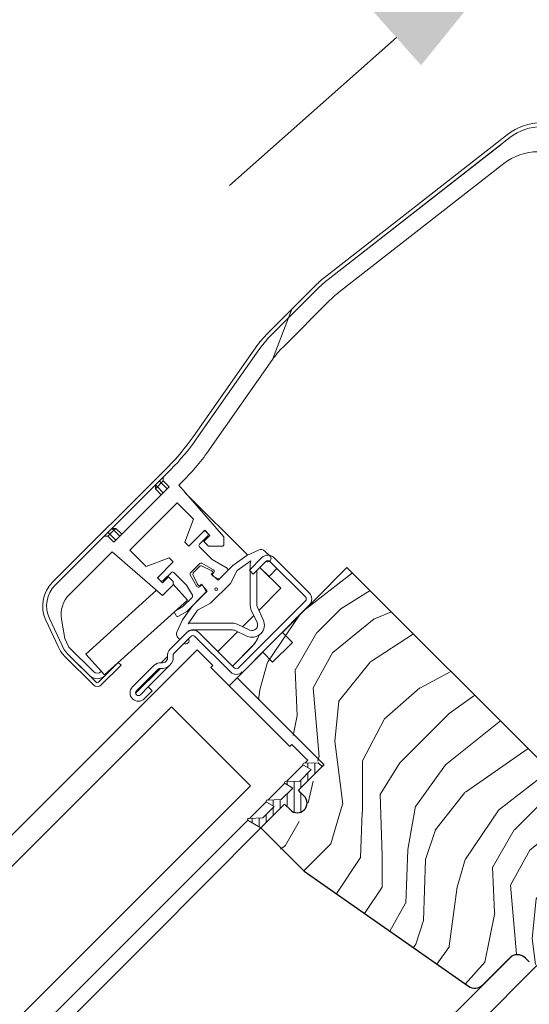
# Model space of a CAD drawing. Units: millimetres. Extents: x -23272466 to 44913, y -22484634 to 188.
# Drawn here: x -23269904 to -23269812, y -22482844 to -22482667 of the extents above; entities that cross this region are included whole.
import ezdxf

# ---------------------------------------------------------------- set-up
doc = ezdxf.new("R2010")
doc.units = ezdxf.units.MM
doc.linetypes.add('SLD-SOLID', pattern=[0])
doc.layers.get('0').update_dxf_attribs({"lineweight": 20})
for name, color, linetype, lineweight in [('KEYLITE DIMENSIONS', 7, 'Continuous', 18), ('KEYLITE IN VIEW', 253, 'Continuous', 5), ('KEYLITE ROOF WINDOW FLASHING', 7, 'Continuous', 18), ('KEYLITE ROOF WINDOW GLASS', 7, 'Continuous', 18), ('KEYLITE ROOF WINDOW HATCH', 7, 'Continuous', 13), ('KEYLITE ROOF WINDOW SEAL', 7, 'Continuous', 13), ('KONTUR GRUBY', 7, 'Continuous', 30)]:
    doc.layers.add(name, color=color, linetype=linetype, lineweight=lineweight)

msp = doc.modelspace()

# ---------------------------------------------------------------- hatches: boundary and pattern name
at = {"layer": 'KEYLITE ROOF WINDOW HATCH'}
h = msp.add_hatch(dxfattribs=at)
h.set_pattern_fill('WOOD_3', color=256, scale=50, angle=45, style=0, pattern_type=2)
h.set_pattern_definition([(40.2364, (-23267691.2045, -22486686.7793), (-424.2638028, -353.5537234), [6.0208, -596.05895]), (56.3099, (-23267686.608, -22486682.89), (106.066127, 176.776638), [7.64855, -247.30245]), (90, (-23267682.366, -22486676.526), (-35.35535, 35.35535), [5.65685, -65.0538]), (91.8476, (-23267682.3657, -22486670.8694), (-35.3551518, 1025.3048459), [10.96585, -1085.61975]), (57.9946, (-23267682.7193, -22486659.9093), (-247.4874862, -388.908671), [6.67085, -660.41235]), (45, (-23267679.184, -22486654.25), (-3e-12, 70.7107), [12.5, -37.5]), (35.5377, (-23267670.345, -22486645.414), (-212.131996, -141.42145), [6.08275, -298.05535]), (39.2894, (-23267700.7505, -22486677.2334), (-353.5534167, -282.8426456), [5.02495, -497.46885]), (45, (-23267696.86, -22486674.05), (-3e-12, 70.7107), [7.5, -42.5]), (73.3008, (-23267691.558, -22486668.748), (176.776209, 601.0409052), [7.3824, -730.85875]), (97.125, (-23267689.4368, -22486661.677), (35.3552413, -318.1980856), [11.40175, -558.68595]), (84.2894, (-23267690.851, -22486650.3633), (35.3553747, 388.9087393), [7.10635, -703.5272]), (51.3402, (-23267690.144, -22486643.2923), (247.4872965, 318.198086), [9.0554, -443.71385]), (33.1113, (-23267684.487, -22486636.2212), (-601.041041, -388.9082618), [9.70825, -961.11615]), (38.2902, (-23267711.7106, -22486666.2732), (353.5532095, 282.842964), [8.5586, -847.3035]), (48.3665, (-23267704.993, -22486660.97), (530.3296743, 601.0411276), [8.5147, -842.95465]), (78.6901, (-23267699.336, -22486654.606), (-35.355276, -106.06605), [9.0139, -171.2637]), (92.4896, (-23267697.5685, -22486645.767), (-35.3559739, 742.4620988), [8.1394, -805.8016]), (59.9314, (-23267697.922, -22486637.6354), (282.842839, 494.974658), [7.7621, -768.44665]), (45, (-23267694.033, -22486630.92), (-3e-12, 70.7107), [6, -44]), (32.0054, (-23267689.7903, -22486626.6753), (388.908671, 247.4874862), [6.67085, -660.41235]), (45, (-23267674.234, -22486681.83), (-3e-12, 70.7107), [0, -50]), (268.1524, (-23267674.5875, -22486671.5766), (35.3551518, 1025.3048459), [10.96585, -1085.61975]), (251.5651, (-23267710.296, -22486647.181), (8e-05, -70.7107), [4.47215, -107.33125]), (233.1301, (-23267711.7106, -22486651.424), (-176.77671, -247.487343), [7.07105, -346.4823]), (201.8014, (-23267715.953, -22486657.081), (-247.487411, -106.065961), [3.8079, -376.98075]), (71.5651, (-23267674.588, -22486671.577), (-8e-05, 70.7107), [5.59015, -106.21325]), (51.7098, (-23267672.8198, -22486666.2732), (-282.842964, -353.5532095), [8.5586, -847.3035]), (34.8753, (-23267667.5165, -22486659.5557), (707.10704205, 494.9744004), [14.22145, -1407.9248]), (34.6952, (-23267687.3154, -22486690.6684), (247.487226, 176.7769104), [5.59015, -553.4268]), (60.5241, (-23267682.7193, -22486687.4865), (-282.8428273, -494.9747045), [9.34075, -924.7363]), (87.8789, (-23267678.123, -22486679.3547), (-35.3553758, -883.8834958), [9.5525, -945.69615]), (79.6952, (-23267677.7695, -22486669.8088), (106.0655098, 601.0408654), [7.9057, -782.6637]), (54.4623, (-23267676.355, -22486662.031), (141.42145, 212.131996), [9.12415, -295.014]), (38.4181, (-23267671.052, -22486654.606), (-671.75102275, -530.33060694), [13.08625, -1295.539]), (36.8699, (-23267696.154, -22486681.8296), (-247.487343, -176.77671), [7.07105, -346.4823]), (56.3099, (-23267690.497, -22486677.587), (106.066127, 176.776638), [7.64855, -247.30245]), (87.5104, (-23267686.2548, -22486671.223), (-35.3559739, -742.4620988), [8.1394, -805.8016]), (90, (-23267685.9, -22486663.09), (-35.35535, 35.35535), [9.1924, -61.5183]), (62.354, (-23267685.9012, -22486653.899), (-318.1983173, -601.040641), [8.38155, -829.7712]), (41.6335, (-23267682.012, -22486646.4743), (-601.0411276, -530.3296743), [8.5147, -842.95465]), (27.8973, (-23267675.6482, -22486640.8174), (459.6193096, 247.487594), [6.80075, -673.2728]), (36.2538, (-23267704.993, -22486672.9908), (282.8428374, 212.1318625), [6.57645, -651.07085]), (59.9314, (-23267699.6898, -22486669.1017), (282.842839, 494.974658), [7.7621, -768.44665]), (77.0054, (-23267695.8007, -22486662.384), (-70.710602, -282.842714), [9.434, -462.2651]), (94.8991, (-23267693.6794, -22486653.1918), (70.7108149, -848.52813705), [12.41975, -1229.5545]), (60.9454, (-23267694.74, -22486640.8174), (-106.066026, -176.776696), [7.2801, -356.7254]), (38.991, (-23267691.2045, -22486634.4534), (388.9086967, 318.1980669), [9.5525, -945.69615]), (21.8014, (-23267683.78, -22486628.443), (247.487411, 106.065961), [3.8079, -376.98075]), (35.5377, (-23267715.6, -22486662.384), (-212.131996, -141.42145), [6.08275, -298.05535]), (55.008, (-23267710.65, -22486658.8486), (318.197913, 459.6195148), [8.63135, -854.5025]), (82.4054, (-23267705.7002, -22486651.7776), (106.0653989, 813.1728838), [10.70045, -1059.34625]), (74.0546, (-23267668.9307, -22486676.5263), (106.06603, 388.908744), [5.1478, -509.6337]), (55.7843, (-23267667.5165, -22486671.5766), (-459.6193708, -671.751444), [10.6888, -1058.18915]), (37.875, (-23267661.506, -22486662.738), (-282.842665, -212.1321085), [12.0934, -391.0195])])
edge = h.paths.add_edge_path()
edge.add_line((-23269860.176, -22482812.639), (-23269855.933, -22482808.396))
edge.add_line((-23269855.933, -22482808.396), (-23269852.044, -22482812.285))
edge.add_line((-23269852.044, -22482812.285), (-23269849.569, -22482809.81))
edge.add_line((-23269849.569, -22482809.81), (-23269853.458, -22482805.921))
edge.add_line((-23269853.458, -22482805.921), (-23269848.862, -22482801.325))
edge.add_line((-23269848.862, -22482801.325), (-23269864.72, -22482785))
edge.add_line((-23269864.72, -22482785), (-23269845.066, -22482765.205))
edge.add_line((-23269845.066, -22482765.205), (-23269818.546, -22482791.726))
edge.add_line((-23269818.546, -22482791.726), (-23269806.342, -22482803.822))
edge.add_line((-23269806.342, -22482803.822), (-23269804.397, -22482805.766))
edge.add_line((-23269804.397, -22482805.766), (-23269802.806, -22482807.357))
edge.add_line((-23269802.806, -22482807.357), (-23269801.215, -22482808.948))
edge.add_line((-23269801.215, -22482808.948), (-23269799.094, -22482811.07))
edge.add_line((-23269799.094, -22482811.07), (-23269797.503, -22482812.661))
edge.add_line((-23269797.503, -22482812.661), (-23269795.912, -22482814.252))
edge.add_line((-23269795.912, -22482814.252), (-23269792.023, -22482818.141))
edge.add_line((-23269792.023, -22482818.141), (-23269809.701, -22482835.818))
edge.add_arc((-23269811.115, -22482834.404), 2, 225.00002, 314.99992, ccw=False)
edge.add_line((-23269812.529, -22482835.818), (-23269813.236, -22482835.111))
edge.add_arc((-23269814.651, -22482836.526), 2, 45.00004, 134.99986)
edge.add_line((-23269816.065, -22482835.111), (-23269820.871, -22482839.918))
edge.add_arc((-23269822.286, -22482838.504), 2, 234.99984, 315.00012, ccw=False)
edge.add_line((-23269823.433, -22482840.142), (-23269852.834, -22482819.555))
edge.add_line((-23269852.834, -22482819.555), (-23269860.176, -22482812.639))

# ---------------------------------------------------------------- linework, layer by layer
at = {"linetype": 'SLD-SOLID'}
msp.add_line((-23269864.72, -22482785), (-23269866.134, -22482786.414), dxfattribs=at)
at = {"layer": 'KEYLITE DIMENSIONS'}
msp.add_line((-23269836.2, -22482670.239), (-23269866.115, -22482696.793), dxfattribs=at)
msp.add_solid([(-23269840.626, -22482665.253), (-23269831.775, -22482675.225), (-23269806.285, -22482643.686)], dxfattribs=at)
at = {"layer": 'KEYLITE IN VIEW', "linetype": 'SLD-SOLID'}
for p, q in [((-23269880.261, -22482831.763), (-23269860.474, -22482811.867)), ((-23270083.243, -22483035.05), (-23269880.261, -22482831.763)), ((-23270049.301, -22483068.993), (-23269815.591, -22482834.933)), ((-23270045.894, -22483072.4), (-23269810.98, -22482836.497))]:
    msp.add_line(p, q, dxfattribs=at)
at = {"layer": 'KEYLITE ROOF WINDOW FLASHING', "linetype": 'Continuous', "lineweight": 15}
for p, q in [((-23269848.843, -22482713.048), (-23269816.318, -22482687.637)), ((-23269848.412, -22482713.6), (-23269815.887, -22482688.188)), ((-23269817.434, -22482689.397), (-23269848.413, -22482713.6)), ((-23269846.566, -22482715.964), (-23269816.964, -22482692.837)), ((-23269850.672, -22482714.666), (-23269859.176, -22482723.17)), ((-23269850.177, -22482715.162), (-23269858.682, -22482723.666)), ((-23269850.177, -22482715.161), (-23269858.681, -22482723.665)), ((-23269856.56, -22482725.787), (-23269848.056, -22482717.283)), ((-23269854.924, -22482718.918), (-23269858.386, -22482727.963)), ((-23269861.417, -22482725.841), (-23269872.609, -22482741.826)), ((-23269860.844, -22482726.243), (-23269872.037, -22482742.228)), ((-23269860.844, -22482726.243), (-23269872.036, -22482742.227)), ((-23269858.386, -22482727.963), (-23269869.579, -22482743.948)), ((-23269869.579, -22482743.948), (-23269858.387, -22482727.964)), ((-23269869.579, -22482743.948), (-23269869.579, -22482743.948)), ((-23269897.79, -22482767.866), (-23269877.091, -22482747.167)), ((-23269897.295, -22482768.361), (-23269876.596, -22482747.662)), ((-23269876.597, -22482747.662), (-23269877.95, -22482749.015)), ((-23269878.303, -22482750.076), (-23269879.01, -22482750.783)), ((-23269878.303, -22482750.076), (-23269878.657, -22482749.722)), ((-23269877.95, -22482749.722), (-23269878.303, -22482750.076)), ((-23269877.243, -22482751.136), (-23269878.303, -22482750.076)), ((-23269877.95, -22482749.722), (-23269877.95, -22482749.015)), ((-23269877.95, -22482749.722), (-23269876.889, -22482750.783)), ((-23269875.171, -22482750.479), (-23269874.476, -22482749.784)), ((-23269876.889, -22482750.783), (-23269886.788, -22482760.682)), ((-23269879.364, -22482751.136), (-23269879.364, -22482750.429)), ((-23269879.01, -22482750.783), (-23269879.364, -22482750.429)), ((-23269879.01, -22482750.783), (-23269879.364, -22482751.136)), ((-23269878.303, -22482752.197), (-23269879.364, -22482751.136)), ((-23269879.01, -22482750.783), (-23269877.95, -22482751.843)), ((-23269875.171, -22482750.479), (-23269867.131, -22482759.727)), ((-23269875.17, -22482750.478), (-23269867.13, -22482759.727)), ((-23269862.825, -22482763.008), (-23269873.938, -22482751.895)), ((-23269875.475, -22482753.611), (-23269883.96, -22482762.097)), ((-23269872.551, -22482756.535), (-23269875.475, -22482753.611)), ((-23269874.061, -22482760.682), (-23269872.551, -22482756.535)), ((-23269887.849, -22482758.915), (-23269887.496, -22482759.268)), ((-23269886.788, -22482758.561), (-23269887.496, -22482759.268)), ((-23269887.142, -22482758.207), (-23269886.435, -22482758.207)), ((-23269887.142, -22482758.207), (-23269886.788, -22482758.561)), ((-23269886.434, -22482758.207), (-23269887.141, -22482758.207)), ((-23269886.435, -22482758.207), (-23269886.788, -22482758.561)), ((-23269885.728, -22482759.622), (-23269886.788, -22482758.561)), ((-23269886.435, -22482758.207), (-23269885.374, -22482759.268)), ((-23269886.434, -22482758.207), (-23269885.374, -22482759.267)), ((-23269870.525, -22482758.561), (-23269873.353, -22482761.389)), ((-23269869.606, -22482759.48), (-23269870.525, -22482758.561)), ((-23269869.959, -22482759.126), (-23269870.312, -22482758.772)), ((-23269888.556, -22482759.622), (-23269897.296, -22482768.362)), ((-23269888.556, -22482759.622), (-23269887.849, -22482759.622)), ((-23269887.496, -22482759.268), (-23269887.849, -22482759.622)), ((-23269886.788, -22482760.682), (-23269887.849, -22482759.622)), ((-23269887.496, -22482759.268), (-23269886.435, -22482760.329)), ((-23269873.353, -22482761.389), (-23269874.061, -22482760.682)), ((-23269871.479, -22482761.071), (-23269869.959, -22482759.55)), ((-23269870.666, -22482760.541), (-23269869.606, -22482759.48)), ((-23269869.818, -22482761.389), (-23269870.666, -22482760.541)), ((-23269867.131, -22482759.727), (-23269867.131, -22482761.248)), ((-23269867.13, -22482761.247), (-23269867.13, -22482759.727)), ((-23269894.789, -22482770.097), (-23269887.093, -22482762.401)), ((-23269887.093, -22482762.401), (-23269878.09, -22482770.227)), ((-23269881.036, -22482765.02), (-23269883.96, -22482762.097)), ((-23269881.036, -22482765.02), (-23269883.959, -22482762.096)), ((-23269869.185, -22482763.789), (-23269871.479, -22482761.495)), ((-23269867.272, -22482761.389), (-23269869.818, -22482761.389)), ((-23269867.131, -22482761.248), (-23269867.272, -22482761.389)), ((-23269867.13, -22482761.247), (-23269867.131, -22482761.248)), ((-23269862.957, -22482763.069), (-23269860.873, -22482762.097)), ((-23269859.743, -22482762.296), (-23269858.824, -22482763.215)), ((-23269876.888, -22482763.51), (-23269881.036, -22482765.02)), ((-23269876.889, -22482763.511), (-23269881.036, -22482765.02)), ((-23269879.01, -22482767.046), (-23269876.182, -22482764.218)), ((-23269876.182, -22482764.218), (-23269876.889, -22482763.511)), ((-23269876.181, -22482764.217), (-23269876.888, -22482763.51)), ((-23269866.515, -22482765.33), (-23269869.185, -22482763.789)), ((-23269862.957, -22482763.069), (-23269865.5, -22482764.85)), ((-23269864.726, -22482765.773), (-23269862.269, -22482764.052)), ((-23269862.532, -22482765.7), (-23269860.269, -22482763.437)), ((-23269859.562, -22482764.144), (-23269861.825, -22482766.407)), ((-23269860.284, -22482763.452), (-23269860.93, -22482764.098)), ((-23269852.491, -22482770.508), (-23269858.855, -22482764.144)), ((-23269858.148, -22482763.437), (-23269851.784, -22482769.801)), ((-23269878.02, -22482767.611), (-23269876.499, -22482766.091)), ((-23269876.075, -22482766.091), (-23269873.781, -22482768.385)), ((-23269873.061, -22482766.188), (-23269871.382, -22482764.509)), ((-23269871.534, -22482765.086), (-23269872.484, -22482766.036)), ((-23269871.02, -22482764.462), (-23269868.958, -22482765.652)), ((-23269869.358, -22482765.737), (-23269870.969, -22482764.986)), ((-23269869.145, -22482765.95), (-23269869.358, -22482765.737)), ((-23269865.5, -22482764.85), (-23269868.12, -22482767.47)), ((-23269867.844, -22482767.193), (-23269866.453, -22482765.802)), ((-23269864.726, -22482765.773), (-23269865.928, -22482768.106)), ((-23269861.825, -22482766.407), (-23269862.532, -22482765.7)), ((-23269862.365, -22482765.533), (-23269862.365, -22482764.664)), ((-23269862.365, -22482772.023), (-23269862.365, -22482765.867)), ((-23269861.165, -22482765.747), (-23269861.165, -22482772.023)), ((-23269858.999, -22482766.834), (-23269860.626, -22482765.208)), ((-23269856.878, -22482768.955), (-23269860.626, -22482765.208)), ((-23269857.582, -22482765.417), (-23269858.999, -22482766.834)), ((-23269878.091, -22482767.966), (-23269879.01, -22482767.046)), ((-23269878.797, -22482767.258), (-23269879.01, -22482767.046)), ((-23269878.797, -22482767.258), (-23269878.444, -22482767.611)), ((-23269878.09, -22482767.965), (-23269878.444, -22482767.611)), ((-23269877.03, -22482766.905), (-23269878.091, -22482767.966)), ((-23269877.03, -22482766.904), (-23269877.03, -22482766.905)), ((-23269876.181, -22482767.753), (-23269877.03, -22482766.904)), ((-23269876.182, -22482767.753), (-23269877.03, -22482766.905)), ((-23269876.182, -22482767.753), (-23269876.182, -22482768.319)), ((-23269876.181, -22482768.225), (-23269876.181, -22482767.753)), ((-23269871.918, -22482768.612), (-23269873.108, -22482766.55)), ((-23269872.584, -22482766.601), (-23269871.832, -22482768.212)), ((-23269869.358, -22482766.445), (-23269869.145, -22482766.232)), ((-23269868.12, -22482767.47), (-23269869.358, -22482766.445)), ((-23269868.896, -22482766.124), (-23269869.075, -22482766.303)), ((-23269869.013, -22482766.775), (-23269868.206, -22482767.241)), ((-23269879.147, -22482769.308), (-23269891.815, -22482780.755)), ((-23269878.09, -22482770.227), (-23269876.182, -22482768.319)), ((-23269873.623, -22482771.055), (-23269876.182, -22482768.224)), ((-23269873.781, -22482768.385), (-23269872.729, -22482770.208)), ((-23269870.1, -22482769.45), (-23269872.72, -22482772.07)), ((-23269871.832, -22482768.212), (-23269871.62, -22482768.424)), ((-23269871.267, -22482768.495), (-23269871.446, -22482768.674)), ((-23269871.338, -22482768.424), (-23269871.125, -22482768.212)), ((-23269871.125, -22482768.212), (-23269870.1, -22482769.45)), ((-23269870.329, -22482769.364), (-23269870.795, -22482768.557)), ((-23269865.928, -22482768.106), (-23269869.464, -22482771.642)), ((-23269856.878, -22482768.955), (-23269860.833, -22482772.911)), ((-23269888.462, -22482784.464), (-23269873.623, -22482771.055)), ((-23269872.776, -22482770.57), (-23269874.425, -22482772.219)), ((-23269873.749, -22482773.099), (-23269870.377, -22482769.726)), ((-23269864.512, -22482783.236), (-23269852.491, -22482771.215)), ((-23269874.425, -22482772.219), (-23269875.772, -22482772.996)), ((-23269875.222, -22482773.949), (-23269873.749, -22482773.099)), ((-23269872.72, -22482772.07), (-23269874.501, -22482774.613)), ((-23269873.518, -22482775.301), (-23269871.797, -22482772.844)), ((-23269869.464, -22482771.642), (-23269871.797, -22482772.844)), ((-23269861.133, -22482775.108), (-23269862.177, -22482772.869)), ((-23269861.09, -22482772.361), (-23269860.045, -22482774.601)), ((-23269896.711, -22482779.522), (-23269898.986, -22482774.644)), ((-23269898.352, -22482774.349), (-23269896.078, -22482779.225)), ((-23269896.076, -22482779.227), (-23269898.351, -22482774.348)), ((-23269896.177, -22482774.5), (-23269896.178, -22482774.501)), ((-23269896.178, -22482774.501), (-23269895.572, -22482777.936)), ((-23269896.177, -22482774.5), (-23269895.571, -22482777.935)), ((-23269875.881, -22482773.406), (-23269875.631, -22482773.839)), ((-23269875.473, -22482776.697), (-23269874.501, -22482774.613)), ((-23269861.736, -22482773.814), (-23269863.756, -22482775.834)), ((-23269872.906, -22482775.205), (-23269865.547, -22482775.205)), ((-23269865.547, -22482776.405), (-23269872.906, -22482776.405)), ((-23269862.969, -22482777.525), (-23269865.208, -22482776.48)), ((-23269864.701, -22482775.393), (-23269862.462, -22482776.437)), ((-23269895.564, -22482777.96), (-23269894.851, -22482779.489)), ((-23269894.851, -22482779.489), (-23269895.564, -22482777.961)), ((-23269876.745, -22482779.913), (-23269873.704, -22482776.872)), ((-23269872.997, -22482777.579), (-23269876.038, -22482780.62)), ((-23269874.966, -22482778.134), (-23269875.274, -22482777.827)), ((-23269865.926, -22482783.943), (-23269872.29, -22482777.579)), ((-23269871.583, -22482776.872), (-23269865.219, -22482783.236)), ((-23269864.659, -22482776.737), (-23269868.189, -22482780.266)), ((-23269890.465, -22482783.875), (-23269894.853, -22482779.487)), ((-23269894.851, -22482779.489), (-23269890.465, -22482783.875)), ((-23269865.572, -22482782.883), (-23269862.04, -22482779.35)), ((-23269865.56, -22482782.895), (-23269862.027, -22482779.362)), ((-23269862.04, -22482779.35), (-23269862.027, -22482779.362)), ((-23269890.465, -22482786.28), (-23269895.516, -22482781.229)), ((-23269891.173, -22482784.583), (-23269895.022, -22482780.733)), ((-23269889.97, -22482785.785), (-23269895.021, -22482780.734)), ((-23269891.815, -22482780.755), (-23269888.462, -22482784.464)), ((-23269877.169, -22482781.186), (-23269878.3, -22482782.317)), ((-23269868.896, -22482780.973), (-23269868.896, -22482780.973)), ((-23269889.546, -22482785.785), (-23269886.011, -22482782.249)), ((-23269885.516, -22482782.744), (-23269889.051, -22482786.28)), ((-23269886.234, -22482782.45), (-23269886.223, -22482782.461)), ((-23269886.222, -22482782.461), (-23269886.233, -22482782.45)), ((-23269886.011, -22482782.249), (-23269885.516, -22482782.744)), ((-23269883.462, -22482786.63), (-23269879.573, -22482782.741)), ((-23269878.442, -22482783.307), (-23269882.897, -22482787.762)), ((-23269878.866, -22482783.448), (-23269882.755, -22482787.337)), ((-23269880.634, -22482786.63), (-23269876.745, -22482782.741)), ((-23269889.021, -22482783.846), (-23269889.051, -22482783.875)), ((-23269865.926, -22482783.943), (-23269865.926, -22482783.943)), ((-23269882.048, -22482788.045), (-23269880.634, -22482786.63)), ((-23269880.634, -22482786.63), (-23269879.927, -22482787.337))]:
    msp.add_line(p, q, dxfattribs=at)
at = {"layer": 'KEYLITE ROOF WINDOW FLASHING', "linetype": 'SLD-SOLID'}
msp.add_line((-23269881.342, -22482788.753), (-23269879.927, -22482787.337), dxfattribs=at)
at = {"layer": 'KEYLITE ROOF WINDOW FLASHING', "linetype": 'Continuous', "lineweight": 15}
msp.add_circle((-23269868.474, -22482769.096), 0.25, dxfattribs=at)
for centre, radius, start, end in [((-23269810.161, -22482695.517), 10, 90, 128), ((-23269810.161, -22482695.517), 9.3, 90, 128), ((-23269810.808, -22482700.718), 10, 90, 128), ((-23269836.53, -22482728.808), 20, 128, 135), ((-23269836.53, -22482728.809), 19.3, 128, 135), ((-23269836.53, -22482728.808), 19.3, 128, 135), ((-23269836.53, -22482728.809), 16.3, 128, 135), ((-23269845.034, -22482737.313), 20, 135, 145), ((-23269845.034, -22482737.313), 19.3, 135, 145), ((-23269845.035, -22482737.313), 19.3, 135, 145), ((-23269845.035, -22482737.313), 16.3, 135, 145), ((-23269845.034, -22482737.313), 16.3, 135, 145), ((-23269905.376, -22482718.882), 40, 315, 325), ((-23269905.376, -22482718.883), 40.7, 315, 325), ((-23269905.376, -22482718.882), 40.7, 315, 325), ((-23269905.376, -22482718.883), 43.7, 315, 325), ((-23269870.524, -22482758.985), 0.3, 45, 135), ((-23269870.171, -22482759.338), 0.3, 315, 45), ((-23269871.267, -22482761.283), 0.3, 135, 225), ((-23269860.45, -22482763.003), 1, 45, 115), ((-23269860.365, -22482764.664), 2, 162.18604, 180), ((-23269859.208, -22482764.498), 1.5, 45, 135), ((-23269859.248, -22482763.64), 0.6, 238.10696, 45), ((-23269859.208, -22482764.498), 0.5, 45, 135), ((-23269876.287, -22482766.303), 0.3, 45, 135), ((-23269872.131, -22482766.389), 0.5, 135, 205), ((-23269871.181, -22482765.439), 0.5, 65, 135), ((-23269871.17, -22482764.721), 0.3, 60, 135), ((-23269869.287, -22482766.091), 0.2, 315, 45), ((-23269869.108, -22482765.912), 0.3, 315, 60), ((-23269866.665, -22482765.59), 0.3, 315, 60), ((-23269893.548, -22482772.108), 6, 135, 205), ((-23269878.585, -22482767.046), 0.3, 135, 225), ((-23269878.232, -22482767.399), 0.3, 225, 315), ((-23269872.849, -22482766.4), 0.3, 135, 210), ((-23269868.863, -22482766.515), 0.3, 135, 240), ((-23269868.056, -22482766.981), 0.3, 240, 315), ((-23269893.548, -22482772.108), 5.3, 135, 205), ((-23269893.548, -22482772.109), 5.3, 135, 205), ((-23269871.658, -22482768.462), 0.3, 210, 315), ((-23269871.479, -22482768.283), 0.2, 225, 315), ((-23269871.055, -22482768.707), 0.3, 30, 135), ((-23269870.589, -22482769.514), 0.3, 315, 30), ((-23269891.254, -22482773.633), 5, 135, 190), ((-23269891.253, -22482773.632), 5, 135, 190), ((-23269872.988, -22482770.358), 0.3, 315, 30), ((-23269852.845, -22482770.862), 0.5, 315, 45), ((-23269852.845, -22482770.862), 1.5, 315, 45), ((-23269875.622, -22482773.256), 0.3, 120, 210), ((-23269860.365, -22482772.023), 2, 180, 205), ((-23269860.365, -22482772.023), 0.8, 180, 205), ((-23269875.372, -22482773.689), 0.3, 210, 300), ((-23269862.039, -22482775.531), 2.2, 245, 25), ((-23269872.643, -22482777.933), 1.5, 45, 135), ((-23269872.906, -22482777.205), 0.8, 90, 144.97752), ((-23269872.906, -22482777.205), 2, 90, 107.81396), ((-23269865.547, -22482777.205), 2, 65, 90), ((-23269865.547, -22482777.205), 0.8, 65, 90), ((-23269862.039, -22482775.531), 1, 245, 25), ((-23269895.474, -22482777.919), 0.1, 190, 205), ((-23269874.566, -22482777.12), 1, 155, 225), ((-23269873.93, -22482778.322), 0.6, 237.97998, 32.02002), ((-23269872.643, -22482777.933), 0.5, 45, 135), ((-23269865.576, -22482775.814), 5.001, 315.00018, 341.95493), ((-23269865.563, -22482775.826), 5.001, 314.99966, 342.27331), ((-23269891.273, -22482776.987), 6, 205, 225), ((-23269891.275, -22482776.985), 5.3, 205, 225), ((-23269891.273, -22482776.987), 5.3, 205, 225), ((-23269875.684, -22482780.973), 1.5, 135, 188.1301), ((-23269878.159, -22482781.327), 2, 261.8699, 8.1301), ((-23269878.159, -22482781.327), 1, 261.8699, 8.1301), ((-23269875.684, -22482780.973), 0.5, 135, 188.1301), ((-23269878.512, -22482783.802), 1.5, 81.8699, 135), ((-23269878.512, -22482783.802), 0.5, 81.8699, 135), ((-23269864.865, -22482782.883), 0.5, 225, 315), ((-23269889.758, -22482783.168), 2, 225, 315), ((-23269889.758, -22482783.168), 1, 225, 315), ((-23269889.758, -22482783.168), 1, 225, 315), ((-23269864.865, -22482782.883), 1.5, 225, 315), ((-23269889.758, -22482785.572), 1, 225, 315), ((-23269889.758, -22482785.572), 0.3, 225, 315), ((-23269882.402, -22482787.691), 1.5, 135, 315), ((-23269882.402, -22482787.691), 0.5, 135, 315)]:
    msp.add_arc(centre, radius, start, end, dxfattribs=at)
at = {"layer": 'KEYLITE ROOF WINDOW GLASS', "linetype": 'SLD-SOLID'}
for p, q in [((-23270105.097, -22483013.196), (-23269871.871, -22482779.97)), ((-23269869.057, -22482782.784), (-23269871.871, -22482779.97)), ((-23269869.41, -22482783.137), (-23269869.057, -22482782.784)), ((-23269855.268, -22482797.279), (-23269869.41, -22482783.137)), ((-23270102.283, -22483016.01), (-23269876.482, -22482790.208)), ((-23269862.584, -22482804.106), (-23269876.482, -22482790.208)), ((-23269855.268, -22482797.279), (-23269854.915, -22482796.926)), ((-23269852.345, -22482799.495), (-23269854.915, -22482796.926)), ((-23269852.072, -22482799.769), (-23269852.345, -22482799.495)), ((-23269855.874, -22482803.57), (-23269852.905, -22482800.602)), ((-23269852.586, -22482800.282), (-23269852.072, -22482799.769)), ((-23270088.141, -22483030.152), (-23269862.339, -22482804.351)), ((-23269862.339, -22482804.351), (-23269862.584, -22482804.106)), ((-23269859.196, -22482806.893), (-23269856.193, -22482803.89)), ((-23269862.484, -22482810.181), (-23269859.515, -22482807.212)), ((-23270085.298, -22483032.995), (-23269862.804, -22482810.5))]:
    msp.add_line(p, q, dxfattribs=at)
at = {"layer": 'KEYLITE ROOF WINDOW SEAL', "linetype": 'SLD-SOLID'}
for p, q in [((-23269852.841, -22482800.661), (-23269851.473, -22482801.451)), ((-23269850.221, -22482800.2), (-23269852.748, -22482800.288)), ((-23269849.514, -22482800.907), (-23269850.221, -22482800.2)), ((-23269851.473, -22482801.451), (-23269853.509, -22482803.488)), ((-23269854.761, -22482804.739), (-23269856.831, -22482806.81)), ((-23269856.129, -22482803.949), (-23269854.761, -22482804.739)), ((-23269853.509, -22482803.488), (-23269856.036, -22482803.576)), ((-23269858.083, -22482808.061), (-23269860.12, -22482810.098)), ((-23269859.451, -22482807.271), (-23269858.083, -22482808.061)), ((-23269856.831, -22482806.81), (-23269859.358, -22482806.898)), ((-23269860.12, -22482810.098), (-23269862.646, -22482810.186)), ((-23269862.739, -22482810.559), (-23269860.474, -22482811.867))]:
    msp.add_line(p, q, dxfattribs=at)
at = {"layer": 'KEYLITE ROOF WINDOW SEAL'}
for p, q in [((-23269852.066, -22482801.109), (-23269852.067, -22482800.264)), ((-23269850.776, -22482802.168), (-23269850.779, -22482800.219)), ((-23269852.063, -22482803.456), (-23269852.064, -22482802.043)), ((-23269855.781, -22482804.16), (-23269855.781, -22482803.598)), ((-23269854.531, -22482809.08), (-23269854.531, -22482803.524)), ((-23269853.281, -22482804.673), (-23269853.281, -22482803.259)), ((-23269855.781, -22482808.076), (-23269855.781, -22482805.759)), ((-23269853.281, -22482809.043), (-23269853.281, -22482805.626)), ((-23269858.281, -22482807.947), (-23269858.281, -22482806.861)), ((-23269858.281, -22482809.673), (-23269858.281, -22482808.259)), ((-23269857.031, -22482808.423), (-23269857.031, -22482806.817)), ((-23269862.031, -22482810.969), (-23269862.031, -22482810.165)), ((-23269860.781, -22482811.69), (-23269860.781, -22482810.121)), ((-23269859.531, -22482810.923), (-23269859.531, -22482809.509))]:
    msp.add_line(p, q, dxfattribs=at)
at = {"layer": 'KEYLITE ROOF WINDOW SEAL', "linetype": 'SLD-SOLID'}
for centre in [(-23269852.741, -22482800.488), (-23269856.029, -22482803.776), (-23269859.351, -22482807.098), (-23269862.639, -22482810.386)]:
    msp.add_arc(centre, 0.2, 92, 240, dxfattribs=at)
at = {"layer": 'KONTUR GRUBY', "ltscale": 5}
for p, q in [((-23269845.066, -22482765.205), (-23269856.588, -22482776.868)), ((-23269792.025, -22482818.247), (-23269845.066, -22482765.205))]:
    msp.add_line(p, q, dxfattribs=at)
at = {"layer": 'KONTUR GRUBY', "linetype": 'Continuous', "lineweight": 15}
msp.add_line((-23269851.784, -22482771.922), (-23269864.72, -22482785), dxfattribs=at)
at = {"layer": 'KONTUR GRUBY', "linetype": 'SLD-SOLID'}
for p, q in [((-23269856.588, -22482776.868), (-23269854.82, -22482778.636)), ((-23269854.82, -22482778.636), (-23269858.356, -22482782.171)), ((-23269860.123, -22482780.404), (-23269864.72, -22482785)), ((-23269858.356, -22482782.171), (-23269860.123, -22482780.404)), ((-23269864.72, -22482785), (-23269849.163, -22482800.556)), ((-23269849.514, -22482800.907), (-23269853.757, -22482805.15)), ((-23269849.163, -22482800.556), (-23269849.514, -22482800.907)), ((-23269853.281, -22482805.626), (-23269853.757, -22482805.15)), ((-23269852.716, -22482806.19), (-23269853.281, -22482805.626)), ((-23269860.474, -22482811.867), (-23269856.232, -22482807.624)), ((-23269855.191, -22482808.665), (-23269856.232, -22482807.624)), ((-23269860.477, -22482811.87), (-23269852.699, -22482819.648)), ((-23269852.699, -22482819.648), (-23269823.297, -22482840.235)), ((-23269820.736, -22482840.011), (-23269815.929, -22482835.204)), ((-23269813.101, -22482835.204), (-23269812.394, -22482835.911))]:
    msp.add_line(p, q, dxfattribs=at)
for centre, radius, start, end in [((-23269853.953, -22482807.428), 1.75, 225, 45), ((-23269814.515, -22482836.618), 2, 45, 135), ((-23269822.15, -22482838.597), 2, 235, 315)]:
    msp.add_arc(centre, radius, start, end, dxfattribs=at)

doc.saveas('drawing.dxf')
